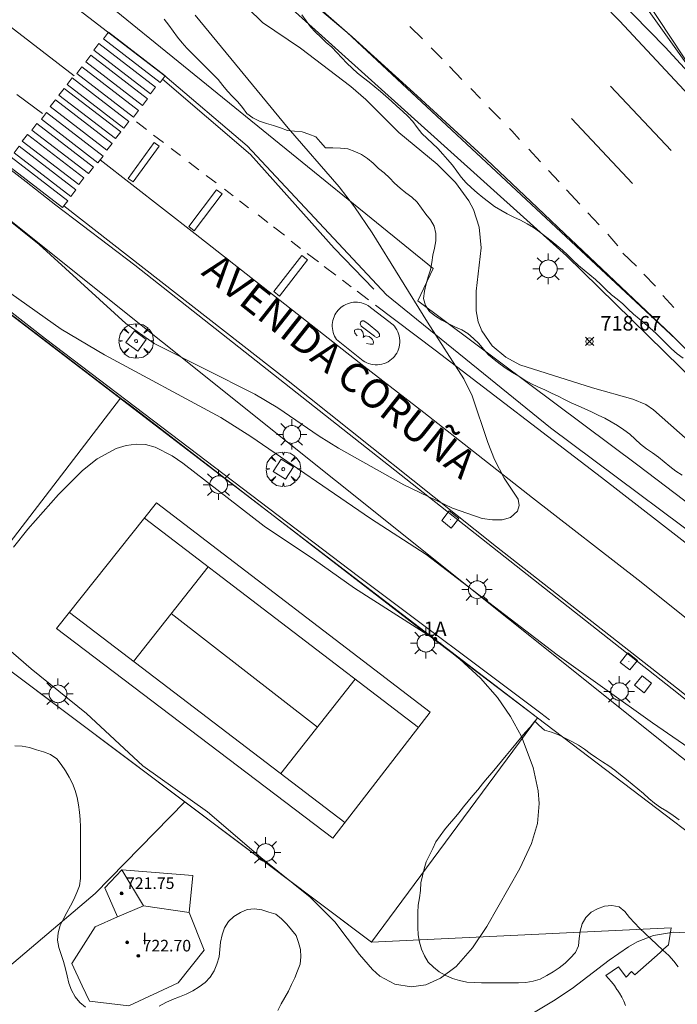
# Model space of a CAD drawing. Units: millimetres. Extents: x 425998 to 427003, y 4482997 to 4483501.
# Drawn here: x 426167 to 426212, y 4483241 to 4483308 of the extents above; entities that cross this region are included whole.
import ezdxf

# ---------------------------------------------------------------- set-up
doc = ezdxf.new("R2010")
doc.units = ezdxf.units.MM
doc.header["$MEASUREMENT"] = 0
doc.layers.get('0').update_dxf_attribs({"lineweight": 9})
for name, color, linetype, lineweight in [('1', 7, 'Continuous', 9), ('f012003p_num_plantas', 252, 'Continuous', 9), ('f022001p_portal', 7, 'Continuous', 9), ('f022001p_portal_texto', 7, 'Continuous', 9), ('f030042l_viaurbana_texto', 7, 'Continuous', 9), ('f031026l_pinturavial', 253, 'Continuous', 9), ('f050002l_curvanivel_cgn', 23, 'Continuous', 9), ('f050008p_puntocotaterreno', 7, 'Continuous', 9), ('f050009p_puntocotaconstruccionelevada', 211, 'Continuous', 9), ('f060140s_arboladourbano', 92, 'Continuous', 9), ('f061013p_arbol', 91, 'Continuous', 9), ('f070045l_muro_mur', 30, 'MURO2', 9), ('f070045l_muro_tap', 11, 'MURO2', 9), ('f070047l_seto', 91, 'Continuous', 9), ('f070048l_alambrada', 7, 'ALAMBRADA_3', 9), ('f070056l_edificacion_els', 22, 'Continuous', 9), ('f070056l_edificacion_med', 221, 'Continuous', 9), ('f070056s_edificacion_edi', 240, 'Continuous', 9), ('f070057s_edificacionligera', 11, 'Continuous', 9), ('f070058l_elementoconstruido_bordillo', 30, 'Continuous', 9), ('f070069l_pistadeportiva', 7, 'Continuous', 9), ('f070069s_pistadeportiva', 7, 'Continuous', 9), ('f081046p_alcorque', 34, 'Continuous', 9), ('f081055p_farola', 7, 'Continuous', 9), ('f081065p_registro_cuadrado', 7, 'Continuous', 9)]:
    doc.layers.add(name, color=color, linetype=linetype, lineweight=lineweight)
doc.styles.add('ROMANS', font='romans.shx')
doc.styles.get("Standard").update_dxf_attribs({"font": 'arial.ttf'})
doc.styles.add('Style-s7210005_h', font='txt')
doc.linetypes.add('ALAMBRADA_3', pattern='A,6.1e-05,[1,alambrada_3.shx,S=1,R=0,X=0,Y=0],-6.119413', length=6.119474)
doc.linetypes.add('MURO2', pattern='A,3.1e-05,[1,muro2.shx,S=1,R=0,X=0,Y=0],-3.058844', length=3.058875)

# ---------------------------------------------------------------- blocks, each defined once
blk = doc.blocks.new('punto_cota')
at = {"layer": 'f050008p_puntocotaterreno'}
for points in [[(0, 0), (-0.283, 0.283)], [(0, 0), (-0.283, -0.283)], [(0, 0), (0.283, 0.283)], [(0, 0), (0.283, -0.283)]]:
    blk.add_lwpolyline(points, dxfattribs=at)
blk.add_circle((0, 0), 0.25, dxfattribs=at)
blk = doc.blocks.new('punto_cota_construccion_elevada')
at = {"layer": 'f050009p_puntocotaconstruccionelevada'}
h = blk.add_hatch(color=256, dxfattribs=at)
h.dxf.hatch_style = 1
edge = h.paths.add_edge_path()
edge.add_arc((0, 0), 0.1, 0, 360)
blk.add_circle((0, 0), 0.1, dxfattribs=at)
blk = doc.blocks.new('arbol')
at = {"color": 0, "linetype": 'Continuous', "lineweight": 0, "flags": 128}
for points in [[(0.96, 0.012), (1.2, 0.036), (1.128, 0.468), (0.888, 0.804), (0.528, 0.528), (0.816, 0.876), (0.48, 1.104), (0.048, 1.176), (0.012, 0.96), (-0.048, 1.176), (-0.48, 1.104), (-0.816, 0.876), (-0.504, 0.528), (-0.864, 0.804), (-1.104, 0.468), (-1.188, 0.036), (-0.936, 0.012)], [(-0.936, 0.012), (-1.188, -0.048), (-1.104, -0.48), (-0.864, -0.804), (-0.504, -0.504), (-0.816, -0.876), (-0.48, -1.116)], [(-0.48, -1.116), (-0.048, -1.188), (0.012, -0.936), (0.048, -1.188), (0.48, -1.116), (0.816, -0.876), (0.528, -0.504), (0.888, -0.804), (1.128, -0.48), (1.2, -0.048), (0.96, 0.012)]]:
    blk.add_lwpolyline(points, dxfattribs=at)
at = {"color": 0, "linetype": 'Continuous', "lineweight": 0, "extrusion": (0, 0, -1)}
for start, end in [(180.0229, 7.59464), (7.22334, 180.0229)]:
    blk.add_arc((0, 0), 0.104, start, end, dxfattribs=at)
blk = doc.blocks.new('alcorque')
at = {"layer": 'f081046p_alcorque'}
blk.add_lwpolyline([(-0.5, -0.5), (0.5, -0.5), (0.5, 0.5), (-0.5, 0.5)], close=True, dxfattribs=at)
blk = doc.blocks.new('farola')
at = {"layer": '1'}
for points in [[(-0.75, 0.75, 0), (-0.42, 0.42, 0)], [(0, 1.05, 0), (0, 0.6, 0)], [(0.75, 0.75, 0), (0.43, 0.43, 0)], [(-1.05, 0, 0), (-0.59, 0, 0)], [(0.01, 0.61, 0), (0.09, 0.6, 0), (0.16, 0.58, 0), (0.24, 0.57, 0), (0.3, 0.52, 0), (0.37, 0.49, 0), (0.43, 0.43, 0), (0.48, 0.39, 0), (0.52, 0.31, 0), (0.57, 0.25, 0), (0.6, 0.18, 0), (0.61, 0.1, 0), (0.61, 0.03, 0), (0.61, -0.03, 0), (0.61, -0.11, 0), (0.6, -0.18, 0), (0.57, -0.26, 0), (0.52, -0.32, 0), (0.48, -0.39, 0), (0.43, -0.44, 0), (0.37, -0.5, 0), (0.3, -0.53, 0), (0.24, -0.57, 0), (0.16, -0.59, 0), (0.09, -0.6, 0), (0, -0.62, 0), (-0.06, -0.6, 0), (-0.14, -0.59, 0), (-0.21, -0.57, 0), (-0.27, -0.53, 0), (-0.35, -0.5, 0), (-0.41, -0.44, 0), (-0.45, -0.39, 0), (-0.5, -0.32, 0), (-0.54, -0.26, 0), (-0.57, -0.18, 0), (-0.59, -0.11, 0), (-0.59, -0.03, 0), (-0.59, 0.03, 0), (-0.59, 0.1, 0), (-0.57, 0.18, 0), (-0.54, 0.25, 0), (-0.5, 0.31, 0), (-0.45, 0.39, 0), (-0.41, 0.43, 0), (-0.35, 0.49, 0), (-0.27, 0.52, 0), (-0.21, 0.57, 0), (-0.14, 0.58, 0), (-0.06, 0.6, 0), (0.01, 0.61, 0)], [(1.05, 0, 0), (0.61, 0, 0)], [(-0.75, -0.74, 0), (-0.42, -0.41, 0)], [(0, -1.05, 0), (0, -0.62, 0)], [(0.75, -0.75, 0), (0.43, -0.44, 0)]]:
    blk.add_polyline3d(points, dxfattribs=at)
blk = doc.blocks.new('registro_cuadrado')
at = {"layer": 'f081065p_registro_cuadrado'}
blk.add_lwpolyline([(-0.42, 0.416), (-0.42, -0.424), (0.42, -0.424), (0.42, 0.416)], close=True, dxfattribs=at)
blk.add_polyline3d([(0, 0.003, 0), (0, -0.004, 0), (0, 0.003, 0)], dxfattribs=at)
blk = doc.blocks.new('portal_catastro')
at = {"layer": 'f022001p_portal'}
h = blk.add_hatch(color=256, dxfattribs=at)
h.dxf.hatch_style = 1
edge = h.paths.add_edge_path()
edge.add_arc((0, 0), 0.125, 0, 360)
blk.add_circle((0, 0), 0.125, dxfattribs=at)

msp = doc.modelspace()

# ---------------------------------------------------------------- linework, layer by layer
at = {"layer": 'f031026l_pinturavial'}
for p, q in [((426170.564, 4483304.461, 716.384), (426158.174, 4483313.965, 716.309)), ((426194.482, 4483306.993, 718.157), (426193.622, 4483307.847, 718.157)), ((426195.827, 4483305.626, 718.147), (426195.086, 4483306.392, 718.157)), ((426197.189, 4483304.217, 718.128), (426196.341, 4483305.095, 718.14)), ((426198.455, 4483302.907, 718.111), (426197.803, 4483303.583, 718.12)), ((426211.565, 4483299.322, 718.461), (426207.394, 4483303.75, 718.461)), ((426166.616, 4483303.18, 716.392), (426168.374, 4483301.879, 716.392)), ((426199.837, 4483301.479, 718.093), (426199.049, 4483302.294, 718.103)), ((426175.528, 4483300.767, 716.475), (426174.843, 4483301.294, 716.459)), ((426208.895, 4483297.068, 718.386), (426204.723, 4483301.518, 718.311)), ((426176.698, 4483299.869, 716.501), (426176.015, 4483300.393, 716.486)), ((426177.857, 4483298.977, 716.528), (426177.219, 4483299.468, 716.513)), ((426202.587, 4483298.554, 718.15), (426201.775, 4483299.427, 718.122)), ((426178.871, 4483293.61, 716.715), (426172.34, 4483298.679, 716.459)), ((426179.13, 4483298.003, 716.556), (426178.443, 4483298.528, 716.541)), ((426203.866, 4483297.179, 718.193), (426203.134, 4483297.965, 718.168)), ((426180.312, 4483297.098, 716.582), (426179.628, 4483297.622, 716.567)), ((426181.481, 4483296.204, 716.607), (426180.872, 4483296.67, 716.594)), ((426205.292, 4483295.646, 718.242), (426204.369, 4483296.638, 718.21)), ((426182.535, 4483295.397, 716.63), (426181.922, 4483295.866, 716.617)), ((426183.849, 4483294.391, 716.659), (426183.185, 4483294.9, 716.644)), ((426206.621, 4483294.218, 718.287), (426205.839, 4483295.057, 718.261)), ((426185.006, 4483293.506, 716.684), (426184.242, 4483294.091, 716.667)), ((426207.205, 4483293.59, 718.307), (426207.907, 4483292.788, 718.307)), ((426185.461, 4483293.089, 716.845), (426186.106, 4483292.6, 716.855)), ((426186.569, 4483292.25, 716.862), (426187.332, 4483291.672, 716.873)), ((426208.242, 4483292.265, 718.307), (426209.178, 4483291.374, 718.307)), ((426187.734, 4483291.367, 716.879), (426188.531, 4483290.763, 716.892)), ((426188.994, 4483290.412, 716.899), (426189.575, 4483289.972, 716.907)), ((426209.679, 4483290.829, 718.307), (426210.481, 4483290.005, 718.307)), ((426189.986, 4483289.661, 716.914), (426190.769, 4483289.068, 716.926)), ((426210.994, 4483289.359, 718.307), (426211.741, 4483288.546, 718.307))]:
    msp.add_line(p, q, dxfattribs=at)
for points in [[(426118.712, 4483362.671, 718.686), (426125.562, 4483357.738, 718.461), (426133.433, 4483352, 718.311), (426142.042, 4483345.776, 718.311), (426142.441, 4483345.482, 718.304), (426150.127, 4483339.805, 718.161), (426155.51, 4483335.72, 718.161), (426157.945, 4483333.847, 718.132), (426161.713, 4483330.95, 718.086), (426167.615, 4483326.188, 717.936), (426171.867, 4483322.764, 717.936), (426173.765, 4483321.105, 718.011), (426176.976, 4483318.331, 718.011), (426180.973, 4483314.848, 718.011), (426184.916, 4483311.309, 718.011), (426189.319, 4483307.437, 718.081), (426189.643, 4483307.152, 718.086), (426194.114, 4483303.093, 718.086), (426198.889, 4483298.702, 718.011), (426202.372, 4483295.394, 718.086), (426204.691, 4483293.191, 718.195)], [(426151.471, 4483360.145, 718.758), (426156.927, 4483355.598, 718.683), (426162.373, 4483350.974, 718.458), (426167.742, 4483346.282, 718.533), (426172.765, 4483341.799, 718.683), (426176.75, 4483338.312, 718.533), (426186.895, 4483329.093, 718.533), (426194.848, 4483321.524, 718.383), (426204.533, 4483311.811, 718.383), (426208.008, 4483308.233, 718.533), (426215.927, 4483299.751, 718.683), (426219.395, 4483295.94, 718.607)], [(426172.925, 4483307.467, 716.384), (426176.812, 4483304.469, 716.459), (426176.46, 4483304.011, 716.459), (426172.572, 4483307.01, 716.384), (426172.925, 4483307.467, 716.384)], [(426172.255, 4483306.691, 716.384), (426176.143, 4483303.692, 716.459), (426175.79, 4483303.235, 716.459), (426171.903, 4483306.234, 716.384), (426172.255, 4483306.691, 716.384)], [(426171.708, 4483305.871, 716.384), (426175.596, 4483302.872, 716.459), (426175.243, 4483302.415, 716.459), (426171.356, 4483305.414, 716.384), (426171.708, 4483305.871, 716.384)], [(426171.094, 4483305.084, 716.384), (426174.982, 4483302.085, 716.459), (426174.629, 4483301.628, 716.459), (426170.742, 4483304.627, 716.384), (426171.094, 4483305.084, 716.384)], [(426170.424, 4483304.33, 716.384), (426174.312, 4483301.331, 716.459), (426173.959, 4483300.874, 716.459), (426170.072, 4483303.873, 716.384), (426170.424, 4483304.33, 716.384)], [(426191.129, 4483289.811, 716.77), (426188.424, 4483292.629, 716.77), (426182.672, 4483299.054, 716.47), (426176.634, 4483304.238, 716.459)], [(426169.865, 4483303.599, 716.384), (426173.753, 4483300.601, 716.459), (426173.4, 4483300.143, 716.459), (426169.513, 4483303.142, 716.384), (426169.865, 4483303.599, 716.384)], [(426169.274, 4483302.801, 716.384), (426173.161, 4483299.803, 716.459), (426172.809, 4483299.346, 716.459), (426168.921, 4483302.344, 716.384), (426169.274, 4483302.801, 716.384)], [(426168.661, 4483301.947, 716.384), (426172.548, 4483298.949, 716.459), (426172.195, 4483298.492, 716.459), (426168.308, 4483301.49, 716.384), (426168.661, 4483301.947, 716.384)], [(426168.002, 4483301.193, 716.384), (426171.889, 4483298.195, 716.459), (426171.537, 4483297.738, 716.459), (426167.649, 4483300.736, 716.384), (426168.002, 4483301.193, 716.384)], [(426201.153, 4483300.096, 718.101), (426200.611, 4483300.678, 718.082), (426200.461, 4483300.833, 718.084)], [(426167.343, 4483300.439, 716.384), (426171.23, 4483297.441, 716.459), (426170.878, 4483296.984, 716.459), (426166.99, 4483299.982, 716.384), (426167.343, 4483300.439, 716.384)], [(426166.785, 4483299.631, 716.384), (426170.672, 4483296.632, 716.459), (426170.32, 4483296.175, 716.459), (426166.432, 4483299.174, 716.384), (426166.785, 4483299.631, 716.384)], [(426174.267, 4483297.41, 716.459), (426176.059, 4483299.874, 716.486), (426176.394, 4483299.63, 716.501), (426174.601, 4483297.167, 716.459), (426174.267, 4483297.41, 716.459)], [(426166.226, 4483298.878, 716.384), (426170.113, 4483295.879, 716.459), (426169.761, 4483295.422, 716.459), (426165.873, 4483298.421, 716.384), (426166.226, 4483298.878, 716.384)], [(426180.727, 4483296.342, 716.594), (426178.81, 4483293.816, 716.715), (426178.426, 4483294.107, 716.715), (426180.344, 4483296.633, 716.582), (426180.727, 4483296.342, 716.594)], [(426169.847, 4483295.534, 716.554), (426185.245, 4483283.495, 716.862), (426199.555, 4483272.1, 717.312), (426211.923, 4483262.401, 717.612), (426217.593, 4483257.913, 717.687), (426223.979, 4483252.838, 717.837), (426229.684, 4483248.185, 718.137), (426237.105, 4483242.431, 718.362), (426238.798, 4483240.929, 718.362), (426241.193, 4483238.426, 718.512), (426243.099, 4483236.1, 718.512), (426245.752, 4483232.683, 718.662), (426246.8, 4483231.113, 718.737), (426247.201, 4483230.245, 718.737), (426247.348, 4483229.342, 718.737), (426247.404, 4483228.674, 718.737), (426247.285, 4483227.147, 718.737)], [(426178.871, 4483293.61, 716.715), (426186.188, 4483287.861, 716.865), (426190.461, 4483284.506, 717.015), (426194.565, 4483281.32, 717.09), (426202.038, 4483275.46, 717.015), (426209.286, 4483269.835, 717.315), (426216.134, 4483264.354, 717.69), (426224.844, 4483257.603, 717.915), (426231.859, 4483251.966, 718.14), (426237.782, 4483246.863, 718.29), (426242.188, 4483242.651, 718.29), (426245.525, 4483239.085, 718.29), (426247.913, 4483236.332, 718.59), (426250.469, 4483233.211, 718.665)], [(426204.645, 4483293.235, 718.194), (426211.59, 4483286.667, 718.27), (426211.858, 4483286.399, 718.273), (426219.145, 4483279.13, 718.345), (426222.427, 4483275.699, 718.416), (426226.077, 4483271.883, 718.495), (426231.861, 4483265.448, 718.645), (426232.262, 4483265.018, 718.655), (426237.678, 4483259.201, 718.795)], [(426184.263, 4483289.632, 716.865), (426186.203, 4483292.12, 716.862), (426186.591, 4483291.817, 716.862), (426184.65, 4483289.33, 716.865), (426184.263, 4483289.632, 716.865)], [(426190.709, 4483288.708, 716.877), (426192.46, 4483287.349, 716.952), (426192.553, 4483287.247, 716.952), (426192.639, 4483287.134, 716.952), (426192.717, 4483287.011, 716.952), (426192.784, 4483286.878, 716.952), (426192.84, 4483286.737, 716.952), (426192.883, 4483286.59, 716.952), (426192.912, 4483286.438, 716.952), (426192.927, 4483286.282, 716.952), (426192.926, 4483286.127, 716.952), (426192.91, 4483285.972, 716.952), (426192.88, 4483285.822, 716.952), (426192.837, 4483285.677, 716.952), (426192.781, 4483285.539, 716.952), (426192.714, 4483285.409, 716.952), (426192.638, 4483285.289, 716.952), (426192.554, 4483285.18, 716.952), (426192.462, 4483285.078, 716.952), (426192.358, 4483284.982, 716.952), (426192.242, 4483284.893, 716.952), (426192.117, 4483284.813, 716.952), (426191.982, 4483284.744, 716.952), (426191.839, 4483284.687, 716.952), (426191.69, 4483284.644, 716.952), (426191.537, 4483284.615, 716.952), (426191.382, 4483284.601, 716.952), (426191.227, 4483284.602, 716.952), (426191.074, 4483284.617, 716.952), (426190.925, 4483284.647, 716.952), (426190.783, 4483284.69, 716.952), (426190.648, 4483284.744, 716.952), (426190.521, 4483284.808, 716.952), (426190.404, 4483284.881, 716.952), (426188.575, 4483286.352, 716.952), (426188.507, 4483286.458, 716.954), (426188.445, 4483286.573, 716.956), (426188.392, 4483286.694, 716.958), (426188.349, 4483286.822, 716.959), (426188.315, 4483286.955, 716.96), (426188.293, 4483287.092, 716.961), (426188.283, 4483287.231, 716.961), (426188.284, 4483287.371, 716.961), (426188.298, 4483287.51, 716.96), (426188.324, 4483287.647, 716.959), (426188.361, 4483287.781, 716.957), (426188.408, 4483287.909, 716.956), (426188.466, 4483288.032, 716.953), (426188.532, 4483288.147, 716.951), (426188.605, 4483288.254, 716.948), (426188.685, 4483288.352, 716.945), (426188.772, 4483288.444, 716.942), (426188.869, 4483288.531, 716.939), (426188.974, 4483288.611, 716.935), (426189.088, 4483288.684, 716.931), (426189.209, 4483288.748, 716.927), (426189.337, 4483288.801, 716.922), (426189.47, 4483288.844, 716.918), (426189.606, 4483288.876, 716.913), (426189.744, 4483288.896, 716.908), (426189.884, 4483288.903, 716.903), (426190.022, 4483288.899, 716.899), (426190.158, 4483288.883, 716.894), (426190.29, 4483288.856, 716.889), (426190.418, 4483288.819, 716.885), (426190.539, 4483288.773, 716.881), (426190.653, 4483288.719, 716.877)], [(426191.258, 4483288.697, 716.933), (426195.343, 4483285.602, 716.995), (426206.776, 4483276.855, 716.995), (426216.076, 4483269.637, 717.595), (426223.693, 4483263.465, 717.82), (426230.462, 4483258.084, 718.045), (426234.896, 4483254.501, 718.12), (426239.25, 4483250.774, 718.495), (426240.587, 4483249.695, 718.495), (426242.214, 4483247.958, 718.42), (426246.459, 4483242.983, 718.795), (426250.962, 4483237.495, 718.72), (426256.858, 4483229.981, 719.17), (426262.855, 4483222.155, 719.245), (426268.336, 4483214.923, 719.47), (426273.511, 4483207.932, 719.77), (426279.154, 4483199.941, 719.92), (426285.153, 4483191.159, 720.295), (426286.4, 4483189.348, 720.295), (426286.634, 4483188.964, 720.295)], [(426190.005, 4483286.588, 716.914), (426189.844, 4483286.766, 716.914), (426189.81, 4483286.928, 716.914), (426189.821, 4483286.984, 716.914), (426189.86, 4483287.012, 716.914), (426189.971, 4483287.051, 716.914), (426190.127, 4483287.062, 716.914), (426190.261, 4483287.001, 716.914), (426190.384, 4483286.85, 716.914), (426190.417, 4483286.778, 716.914), (426190.429, 4483286.605, 716.914), (426190.401, 4483286.471, 716.914), (426190.523, 4483286.566, 716.914), (426190.562, 4483286.594, 716.914), (426190.83, 4483286.555, 716.914), (426190.964, 4483286.438, 716.914), (426191.053, 4483286.349, 716.914), (426191.103, 4483286.248, 716.914), (426191.115, 4483286.137, 716.914), (426191.098, 4483286.048, 716.914), (426191.07, 4483286.02, 716.914), (426191.003, 4483286.02, 716.914), (426190.881, 4483286.014, 716.914), (426190.641, 4483286.075, 716.914)], [(426191.175, 4483286.567, 716.914), (426190.266, 4483287.263, 716.914), (426190.204, 4483287.425, 716.914), (426190.249, 4483287.553, 716.914), (426190.343, 4483287.62, 716.914), (426190.46, 4483287.62, 716.914), (426190.745, 4483287.409, 716.914), (426191.425, 4483286.863, 716.914), (426191.531, 4483286.701, 716.914), (426191.537, 4483286.578, 716.914), (426191.509, 4483286.539, 716.914), (426191.404, 4483286.494, 716.914), (426191.331, 4483286.489, 716.914), (426191.17, 4483286.567, 716.914)]]:
    msp.add_polyline3d(points, dxfattribs=at)
at = {"layer": 'f050002l_curvanivel_cgn'}
for points in [[(426180.462, 4483311.103, 718), (426183.482, 4483308.125, 718), (426186.107, 4483306.353, 718), (426189.558, 4483303.729, 718), (426190.594, 4483302.826, 718), (426192.867, 4483300.567, 718), (426195.479, 4483298.4, 718), (426196.747, 4483297.14, 718), (426197.664, 4483295.876, 718), (426197.979, 4483295.273, 718), (426198.385, 4483294.072, 718), (426198.502, 4483292.64, 718), (426198.16, 4483289.67, 718), (426198.162, 4483288.301, 718), (426198.311, 4483287.55, 718), (426198.551, 4483286.927, 718), (426199.265, 4483285.897, 718), (426200.2, 4483285.121, 718), (426201.177, 4483284.594, 718), (426206.162, 4483283.014, 718), (426208.935, 4483282.253, 718), (426209.816, 4483281.872, 718), (426210.35, 4483281.508, 718), (426214.507, 4483277.814, 718)], [(426178.871, 4483308.629, 717), (426185.265, 4483300.864, 717), (426188.751, 4483296.831, 717), (426189.821, 4483295.469, 717), (426191.02, 4483293.679, 717), (426194.818, 4483287.53, 717), (426197.315, 4483283.647, 717), (426197.9, 4483282.463, 717), (426198.967, 4483279.253, 717), (426199.425, 4483278.105, 717), (426200.084, 4483276.821, 717), (426201.045, 4483275.363, 717), (426201.116, 4483274.94, 717), (426201.004, 4483274.555, 717), (426200.524, 4483274.121, 717), (426199.962, 4483273.959, 717), (426199.28, 4483273.941, 717), (426198.576, 4483274.047, 717), (426196.543, 4483274.743, 717), (426193.19, 4483276.344, 717), (426188.702, 4483278.882, 717), (426187.379, 4483279.699, 717), (426184.548, 4483281.638, 717), (426182.975, 4483282.591, 717), (426176.051, 4483286.062, 717), (426174.102, 4483287.433, 717), (426168.149, 4483292.859, 717), (426165.468, 4483295.025, 717)], [(426213.446, 4483257.813, 718), (426210.281, 4483260.002, 718), (426203.729, 4483264.67, 718), (426194.745, 4483271.569, 718), (426190.915, 4483274.032, 718), (426182.695, 4483279.685, 718), (426180.638, 4483280.978, 718), (426172.641, 4483285.287, 718), (426169.668, 4483287.061, 718), (426162.187, 4483292.345, 718), (426156.283, 4483296.694, 718), (426153.148, 4483299.161, 718), (426150.705, 4483300.813, 718), (426149.139, 4483301.691, 718), (426148.368, 4483302.026, 718), (426146.945, 4483302.411, 718), (426145.556, 4483302.45, 718), (426144.816, 4483302.33, 718), (426143.591, 4483301.917, 718), (426142.535, 4483301.333, 718), (426141.115, 4483300.155, 718), (426140.19, 4483299.132, 718), (426138.835, 4483297.285, 718), (426135.938, 4483292.797, 718)], [(426164.439, 4483266.428, 719), (426167.608, 4483263.72, 719), (426171.398, 4483260.647, 719), (426175.269, 4483257.053, 719), (426179.708, 4483253.878, 719), (426183.382, 4483250.747, 719), (426186.757, 4483248.012, 719), (426188.472, 4483246.322, 719), (426190.148, 4483244.077, 719), (426191.04, 4483243.051, 719), (426191.555, 4483242.597, 719), (426192.58, 4483242.038, 719), (426193.693, 4483241.854, 719), (426194.716, 4483242.005, 719), (426195.73, 4483242.453, 719), (426196.789, 4483243.246, 719), (426197.926, 4483244.533, 719), (426198.909, 4483245.999, 719), (426201.165, 4483249.991, 719), (426201.975, 4483251.702, 719), (426202.38, 4483253.08, 719), (426202.486, 4483254.459, 719), (426202.422, 4483255.334, 719), (426202.094, 4483256.934, 719), (426201.292, 4483259.057, 719), (426200.535, 4483260.446, 719), (426199.636, 4483261.751, 719), (426198.476, 4483263.068, 719), (426197.049, 4483264.375, 719), (426195.382, 4483265.701, 719), (426189.813, 4483269.244, 719), (426187.071, 4483271.208, 719), (426183.597, 4483273.52, 719), (426178.021, 4483277.843, 719), (426177.287, 4483278.35, 719), (426176.118, 4483278.945, 719), (426175.45, 4483279.118, 719), (426174.814, 4483279.153, 719), (426174.127, 4483279.059, 719), (426173.445, 4483278.85, 719), (426172.129, 4483278.15, 719), (426171.124, 4483277.341, 719), (426169.478, 4483275.683, 719), (426167.372, 4483273.313, 719), (426166.397, 4483272.065, 719)], [(426198.092, 4483237.674, 718), (426203.475, 4483240.898, 718), (426204.766, 4483241.75, 718), (426207.309, 4483243.701, 718), (426208.632, 4483244.615, 718), (426209.234, 4483244.947, 718), (426210.348, 4483245.389, 718), (426211.721, 4483245.604, 718), (426212.599, 4483245.572, 718), (426214.022, 4483245.257, 718), (426215.248, 4483244.709, 718), (426215.916, 4483244.309, 718), (426217.81, 4483242.874, 718), (426222.221, 4483239.107, 718)]]:
    msp.add_polyline3d(points, dxfattribs=at)
at = {"layer": 'f060140s_arboladourbano'}
for points in [[(426176.747, 4483308.356, 702.22), (426177.058, 4483307.946, 702.22), (426177.35, 4483307.532, 702.22), (426177.645, 4483307.12, 702.22), (426177.965, 4483306.731, 702.22), (426178.302, 4483306.356, 702.22), (426178.659, 4483305.998, 702.22), (426179.016, 4483305.641, 702.22), (426179.377, 4483305.28, 702.22), (426179.736, 4483304.921, 702.22), (426180.094, 4483304.563, 702.22), (426180.452, 4483304.205, 702.22), (426180.763, 4483303.8, 702.22), (426181.083, 4483303.399, 702.22), (426181.435, 4483303.036, 702.22), (426181.792, 4483302.675, 702.22), (426182.113, 4483302.281, 702.22), (426182.425, 4483301.88, 702.22), (426182.822, 4483301.566, 702.22), (426183.278, 4483301.338, 702.22), (426183.762, 4483301.189, 702.22), (426184.25, 4483301.042, 702.22), (426184.733, 4483300.89, 702.22), (426185.203, 4483300.705, 702.22), (426185.702, 4483300.658, 702.22), (426186.21, 4483300.622, 702.22), (426186.685, 4483300.449, 702.22), (426187.164, 4483300.279, 702.22), (426187.485, 4483299.895, 702.22), (426187.82, 4483299.517, 702.22), (426188.328, 4483299.502, 702.22), (426188.843, 4483299.493, 702.22), (426189.348, 4483299.437, 702.22), (426189.831, 4483299.27, 702.22), (426190.294, 4483299.062, 702.22), (426190.711, 4483298.784, 702.22), (426191.091, 4483298.453, 702.22), (426191.463, 4483298.099, 702.22), (426191.857, 4483297.789, 702.22), (426192.226, 4483297.447, 702.22), (426192.57, 4483297.083, 702.22), (426192.939, 4483296.735, 702.22), (426193.334, 4483296.423, 702.22), (426193.749, 4483296.133, 702.22), (426194.12, 4483295.789, 702.22), (426194.408, 4483295.375, 702.22), (426194.717, 4483294.964, 702.22), (426195.028, 4483294.558, 702.22), (426195.275, 4483294.12, 702.22), (426195.395, 4483293.632, 702.22), (426195.403, 4483293.129, 702.22), (426195.299, 4483292.628, 702.22), (426195.2, 4483292.134, 702.22), (426195.12, 4483291.639, 702.22), (426195.031, 4483291.138, 702.22), (426194.875, 4483290.659, 702.22), (426194.725, 4483290.168, 702.22), (426194.618, 4483289.67, 702.22), (426194.546, 4483289.166, 702.22), (426194.686, 4483288.678, 702.22), (426194.973, 4483288.264, 702.22), (426195.37, 4483287.944, 702.22), (426195.805, 4483287.676, 702.22), (426196.247, 4483287.437, 702.22), (426196.709, 4483287.216, 702.22), (426197.176, 4483287.011, 702.22), (426197.602, 4483286.749, 702.22), (426197.992, 4483286.419, 702.22), (426198.356, 4483286.065, 702.22), (426198.682, 4483285.669, 702.22), (426199.024, 4483285.29, 702.22), (426199.404, 4483284.963, 702.22), (426199.806, 4483284.643, 702.22), (426200.221, 4483284.357, 702.22), (426200.655, 4483284.081, 702.22), (426201.09, 4483283.814, 702.22), (426201.518, 4483283.548, 702.22), (426201.96, 4483283.306, 702.22), (426202.412, 4483283.086, 702.22), (426202.877, 4483282.875, 702.22), (426203.334, 4483282.662, 702.22), (426203.793, 4483282.437, 702.22), (426204.246, 4483282.212, 702.22), (426204.702, 4483281.996, 702.22), (426205.169, 4483281.788, 702.22), (426205.633, 4483281.585, 702.22), (426206.101, 4483281.371, 702.22), (426206.555, 4483281.151, 702.22), (426207.003, 4483280.929, 702.22), (426207.442, 4483280.685, 702.22), (426207.885, 4483280.422, 702.22), (426208.312, 4483280.14, 702.22), (426208.712, 4483279.827, 702.22), (426209.083, 4483279.487, 702.22), (426209.465, 4483279.146, 702.22), (426209.86, 4483278.839, 702.22), (426210.269, 4483278.55, 702.22), (426210.684, 4483278.26, 702.22), (426211.088, 4483277.942, 702.22), (426211.471, 4483277.604, 702.22), (426211.875, 4483277.3, 702.22), (426212.308, 4483277.029, 702.22)], [(426212.376, 4483285.063, 702.22), (426211.966, 4483285.352, 702.22), (426211.591, 4483285.701, 702.22), (426211.234, 4483286.052, 702.22), (426210.872, 4483286.413, 702.22), (426210.51, 4483286.775, 702.22), (426210.127, 4483287.112, 702.22), (426209.744, 4483287.433, 702.22), (426209.361, 4483287.758, 702.22), (426208.976, 4483288.086, 702.22), (426208.605, 4483288.429, 702.22), (426208.249, 4483288.798, 702.22), (426207.859, 4483289.111, 702.22), (426207.459, 4483289.414, 702.22), (426207.09, 4483289.753, 702.22), (426206.723, 4483290.114, 702.22), (426206.359, 4483290.461, 702.22), (426205.97, 4483290.782, 702.22), (426205.584, 4483291.104, 702.22), (426205.192, 4483291.438, 702.22), (426204.821, 4483291.782, 702.22), (426204.465, 4483292.137, 702.22), (426204.099, 4483292.479, 702.22), (426203.715, 4483292.81, 702.22), (426203.318, 4483293.119, 702.22), (426202.924, 4483293.428, 702.22), (426202.525, 4483293.74, 702.22), (426202.107, 4483294.039, 702.22), (426201.668, 4483294.292, 702.22), (426201.215, 4483294.531, 702.22), (426200.764, 4483294.758, 702.22), (426200.304, 4483294.988, 702.22), (426199.862, 4483295.225, 702.22), (426199.42, 4483295.49, 702.22), (426199.024, 4483295.795, 702.22), (426198.626, 4483296.108, 702.22), (426198.235, 4483296.425, 702.22), (426197.85, 4483296.766, 702.22), (426197.492, 4483297.119, 702.22), (426197.136, 4483297.487, 702.22), (426196.836, 4483297.9, 702.22), (426196.539, 4483298.32, 702.22), (426196.208, 4483298.703, 702.22), (426195.869, 4483299.089, 702.22), (426195.525, 4483299.456, 702.22), (426195.174, 4483299.813, 702.22), (426194.801, 4483300.152, 702.22), (426194.427, 4483300.503, 702.22), (426194.127, 4483300.912, 702.22), (426193.827, 4483301.32, 702.22), (426193.475, 4483301.686, 702.22), (426193.1, 4483302.027, 702.22), (426192.73, 4483302.376, 702.22), (426192.361, 4483302.729, 702.22), (426191.971, 4483303.06, 702.22), (426191.592, 4483303.39, 702.22), (426191.206, 4483303.713, 702.22), (426190.814, 4483304.024, 702.22), (426190.42, 4483304.334, 702.22), (426190.026, 4483304.643, 702.22), (426189.645, 4483304.979, 702.22), (426189.283, 4483305.323, 702.22), (426188.938, 4483305.694, 702.22), (426188.603, 4483306.069, 702.22), (426188.244, 4483306.42, 702.22), (426187.867, 4483306.762, 702.22), (426187.502, 4483307.107, 702.22), (426187.136, 4483307.467, 702.22), (426186.793, 4483307.833, 702.22), (426186.484, 4483308.235, 702.22), (426186.188, 4483308.643, 702.22)], [(426212.111, 4483253.336, 710.82), (426211.699, 4483253.643, 710.82), (426211.273, 4483253.92, 710.82), (426210.84, 4483254.185, 710.82), (426210.426, 4483254.474, 710.82), (426210.029, 4483254.792, 710.82), (426209.658, 4483255.137, 710.82), (426209.279, 4483255.473, 710.82), (426208.881, 4483255.789, 710.82), (426208.484, 4483256.109, 710.82), (426208.085, 4483256.424, 710.82), (426207.684, 4483256.742, 710.82), (426207.271, 4483257.038, 710.82), (426206.843, 4483257.315, 710.82), (426206.422, 4483257.595, 710.82), (426206.008, 4483257.888, 710.82), (426205.603, 4483258.186, 710.82), (426205.19, 4483258.471, 710.82), (426204.739, 4483258.719, 710.82), (426204.292, 4483258.954, 710.82), (426203.83, 4483259.176, 710.82), (426203.345, 4483259.354, 710.82), (426202.867, 4483259.505, 710.82), (426202.477, 4483259.834, 710.82), (426202.197, 4483260.107, 710.82), (426201.866, 4483259.712, 710.82), (426201.543, 4483259.326, 710.82), (426201.217, 4483258.937, 710.82), (426200.896, 4483258.553, 710.82), (426200.565, 4483258.157, 710.82), (426200.236, 4483257.762, 710.82), (426199.906, 4483257.366, 710.82), (426199.582, 4483256.978, 710.82), (426199.257, 4483256.587, 710.82), (426198.93, 4483256.194, 710.82), (426198.602, 4483255.799, 710.82), (426198.275, 4483255.404, 710.82), (426197.948, 4483255.009, 710.82), (426197.622, 4483254.615, 710.82), (426197.297, 4483254.221, 710.82), (426196.97, 4483253.825, 710.82), (426196.647, 4483253.432, 710.82), (426196.32, 4483253.035, 710.82), (426195.999, 4483252.644, 710.82), (426195.688, 4483252.245, 710.82), (426195.403, 4483251.83, 710.82), (426195.184, 4483251.372, 710.82), (426194.953, 4483250.917, 710.82), (426194.745, 4483250.457, 710.82), (426194.588, 4483249.978, 710.82), (426194.488, 4483249.487, 710.82), (426194.378, 4483248.995, 710.82), (426194.341, 4483248.483, 710.82), (426194.267, 4483247.974, 710.82), (426194.194, 4483247.468, 710.82), (426194.172, 4483246.957, 710.82), (426194.164, 4483246.449, 710.82), (426194.167, 4483245.945, 710.82), (426194.188, 4483245.443, 710.82), (426194.27, 4483244.937, 710.82), (426194.41, 4483244.443, 710.82), (426194.619, 4483243.985, 710.82), (426194.878, 4483243.555, 710.82), (426195.236, 4483243.199, 710.82), (426195.637, 4483242.883, 710.82), (426196.076, 4483242.639, 710.82), (426196.543, 4483242.435, 710.82), (426197.023, 4483242.286, 710.82), (426197.52, 4483242.186, 710.82), (426198.022, 4483242.152, 710.82), (426198.535, 4483242.137, 710.82), (426199.049, 4483242.133, 710.82), (426199.554, 4483242.131, 710.82), (426200.065, 4483242.13, 710.82), (426200.577, 4483242.13, 710.82), (426201.083, 4483242.134, 710.82), (426201.583, 4483242.156, 710.82), (426202.08, 4483242.244, 710.82), (426202.571, 4483242.395, 710.82), (426203.027, 4483242.627, 710.82), (426203.464, 4483242.886, 710.82), (426203.877, 4483243.17, 710.82), (426204.27, 4483243.48, 710.82), (426204.636, 4483243.827, 710.82), (426204.983, 4483244.208, 710.82), (426205.19, 4483244.675, 710.82), (426205.251, 4483245.184, 710.82), (426205.315, 4483245.693, 710.82), (426205.443, 4483246.178, 710.82), (426205.699, 4483246.615, 710.82), (426206.056, 4483246.982, 710.82), (426206.498, 4483247.226, 710.82), (426206.982, 4483247.395, 710.82), (426207.49, 4483247.445, 710.82), (426207.989, 4483247.349, 710.82), (426208.375, 4483247.025, 710.82), (426208.696, 4483246.631, 710.82), (426209.04, 4483246.245, 710.82), (426209.394, 4483245.891, 710.82), (426209.786, 4483245.512, 710.82), (426210.166, 4483245.15, 710.82), (426210.572, 4483244.767, 710.82), (426210.987, 4483244.379, 710.82), (426211.39, 4483244.004, 710.82), (426211.737, 4483243.631, 710.82), (426212.044, 4483243.224, 710.82)], [(426166.479, 4483258.411, 710.75), (426166.984, 4483258.392, 710.75), (426167.486, 4483258.303, 710.75), (426167.968, 4483258.148, 710.75), (426168.461, 4483258.006, 710.75), (426168.932, 4483257.816, 710.75), (426169.357, 4483257.534, 710.75), (426169.673, 4483257.132, 710.75), (426169.954, 4483256.709, 710.75), (426170.211, 4483256.272, 710.75), (426170.446, 4483255.828, 710.75), (426170.628, 4483255.357, 710.75), (426170.761, 4483254.867, 710.75), (426170.849, 4483254.366, 710.75), (426170.928, 4483253.866, 710.75), (426170.978, 4483253.36, 710.75), (426170.999, 4483252.853, 710.75), (426171.002, 4483252.346, 710.75), (426171.004, 4483251.839, 710.75), (426171.004, 4483251.333, 710.75), (426171.004, 4483250.829, 710.75), (426171.004, 4483250.323, 710.75), (426171.004, 4483249.815, 710.75), (426170.992, 4483249.308, 710.75), (426170.923, 4483248.799, 710.75), (426170.742, 4483248.331, 710.75), (426170.544, 4483247.871, 710.75), (426170.306, 4483247.418, 710.75), (426170.051, 4483246.977, 710.75), (426169.829, 4483246.522, 710.75), (426169.597, 4483246.067, 710.75), (426169.462, 4483245.573, 710.75), (426169.424, 4483245.062, 710.75), (426169.5, 4483244.558, 710.75), (426169.659, 4483244.075, 710.75), (426169.828, 4483243.594, 710.75), (426169.965, 4483243.102, 710.75), (426170.08, 4483242.603, 710.75), (426170.198, 4483242.108, 710.75), (426170.378, 4483241.631, 710.75), (426170.619, 4483241.181, 710.75), (426170.948, 4483240.791, 710.75), (426171.327, 4483240.451, 710.75)], [(426176.407, 4483240.541, 710.75), (426176.849, 4483240.777, 710.75), (426177.311, 4483240.984, 710.75), (426177.791, 4483241.167, 710.75), (426178.257, 4483241.354, 710.75), (426178.715, 4483241.576, 710.75), (426179.132, 4483241.856, 710.75), (426179.547, 4483242.161, 710.75), (426179.896, 4483242.529, 710.75), (426180.17, 4483242.951, 710.75), (426180.365, 4483243.424, 710.75), (426180.514, 4483243.914, 710.75), (426180.566, 4483244.423, 710.75), (426180.612, 4483244.932, 710.75), (426180.732, 4483245.428, 710.75), (426180.886, 4483245.918, 710.75), (426181.169, 4483246.338, 710.75), (426181.532, 4483246.697, 710.75), (426181.971, 4483246.955, 710.75), (426182.434, 4483247.168, 710.75), (426182.94, 4483247.21, 710.75), (426183.439, 4483247.139, 710.75), (426183.924, 4483246.994, 710.75), (426184.401, 4483246.842, 710.75), (426184.799, 4483246.52, 710.75), (426185.169, 4483246.165, 710.75), (426185.484, 4483245.773, 710.75), (426185.8, 4483245.385, 710.75), (426185.974, 4483244.914, 710.75), (426186.105, 4483244.429, 710.75), (426186.117, 4483243.926, 710.75), (426186.074, 4483243.427, 710.75), (426185.899, 4483242.954, 710.75), (426185.706, 4483242.482, 710.75), (426185.487, 4483242.022, 710.75), (426185.269, 4483241.565, 710.75), (426185.018, 4483241.129, 710.75), (426184.776, 4483240.69, 710.75), (426184.546, 4483240.234, 710.75)]]:
    msp.add_polyline3d(points, dxfattribs=at)
at = {"layer": 'f070045l_muro_mur'}
for points in [[(426231.701, 4483238.082, 718.827), (426221.731, 4483245.642, 718.809), (426202.379, 4483260.347, 718.984), (426194.241, 4483266.532, 719.058), (426174.511, 4483281.732, 719.058), (426173.741, 4483282.312, 719.058), (426160.151, 4483292.703, 718.45), (426145.051, 4483304.243, 718.455), (426135.751, 4483292.703, 718.282)], [(426132.621, 4483288.813, 718.282), (426148, 4483277.241, 718.712), (426161.861, 4483266.812, 719.099), (426165.841, 4483263.819, 719.052), (426178.15, 4483254.562, 718.908), (426190.97, 4483244.932, 719.32), (426211.561, 4483245.902, 718.904), (426211.371, 4483244.752, 718.01), (426211.036, 4483244.44, 718.01), (426210.801, 4483244.222, 718.01), (426209.061, 4483242.682, 718.01), (426208.831, 4483242.902, 718.723), (426208.461, 4483242.532, 718.723), (426207.941, 4483243.242, 718.723), (426207.071, 4483242.632, 718.723), (426207.261, 4483242.422, 718.723), (426207.461, 4483242.192, 718.723), (426207.661, 4483241.942, 718.723), (426207.841, 4483241.682, 718.723), (426207.871, 4483241.622, 718.723), (426208.011, 4483241.422, 718.723), (426208.171, 4483241.142, 718.723), (426208.301, 4483240.862, 718.723), (426208.431, 4483240.572, 718.723)]]:
    msp.add_polyline3d(points, dxfattribs=at)
at = {"layer": 'f070045l_muro_tap'}
for points in [[(426255.494, 4483235.339, 719.419), (426241.369, 4483252.545, 719.082), (426229.511, 4483266.758, 718.744), (426226.818, 4483269.599, 718.648), (426220.038, 4483276.75, 718.407), (426204.367, 4483292.094, 718.219), (426180.092, 4483313.97, 718.219), (426164.84, 4483326.381, 718.114), (426157.247, 4483332.406, 718.339), (426148.01, 4483338.942, 718.564), (426138.473, 4483345.942, 718.339), (426128.442, 4483352.782, 718.564), (426118.154, 4483359.945, 718.789), (426108.773, 4483366.819, 719.014), (426099.677, 4483373.998, 719.239), (426094.399, 4483378.052, 719.239)], [(426145.903, 4483366.241, 719.052), (426162.341, 4483352.502, 719.052), (426172.957, 4483343.405, 718.864), (426180.561, 4483336.71, 718.696), (426191.369, 4483326.668, 718.768), (426211.16, 4483306.434, 718.8), (426214.059, 4483303.279, 718.836), (426228.249, 4483287.832, 719.016), (426242.32, 4483271.39, 719.394), (426257.396, 4483251.459, 719.704)]]:
    msp.add_polyline3d(points, dxfattribs=at)
at = {"layer": 'f070047l_seto'}
msp.add_polyline3d([(426203.211, 4483260.205, 719.015), (426202.61, 4483260.656, 719.017), (426190.08, 4483270.046, 719.058), (426168.578, 4483286.383, 718.45), (426144.865, 4483304.864, 718.455)], dxfattribs=at)
at = {"layer": 'f070048l_alambrada'}
msp.add_line((426161.86, 4483266.812, 719.099), (426173.741, 4483282.312, 719.058), dxfattribs=at)
msp.add_polyline3d([(426178.15, 4483254.562, 718.908), (426172, 4483248.272, 718.908), (426167.62, 4483244.562, 718.901), (426162.88, 4483240.552, 718.901), (426164.18, 4483237.562, 718.901)], dxfattribs=at)
at = {"layer": 'f070056l_edificacion_els'}
msp.add_polyline3d([(426173.84, 4483249.892, 721.71), (426178.71, 4483249.502, 721.77), (426178.45, 4483246.962, 722.1)], dxfattribs=at)
at = {"layer": 'f070056l_edificacion_med'}
msp.add_line((426175.31, 4483247.433, 718.908), (426173.54, 4483246.673, 718.908), dxfattribs=at)
at = {"layer": 'f070056s_edificacion_edi'}
msp.add_polyline3d([(426174.31, 4483240.542, 718.926), (426171.61, 4483240.862, 718.926), (426171.11, 4483241.922, 718.926), (426170.4, 4483243.462, 718.926), (426171.99, 4483245.982, 718.908), (426173.54, 4483246.672, 718.908), (426172.66, 4483248.672, 718.908), (426173.84, 4483249.892, 718.908), (426175.31, 4483247.432, 718.908), (426178.45, 4483246.962, 718.908), (426179.49, 4483244.372, 718.913), (426177.71, 4483242.132, 718.926)], close=True, dxfattribs=at)
at = {"layer": 'f070057s_edificacionligera'}
msp.add_polyline3d([(426073.576, 4483500, 718.435), (426214.059, 4483303.279, 718.836), (426197.209, 4483328.814, 718.788), (426182.041, 4483349.429, 718.603), (426160.571, 4483378.481, 718.466), (426073.582, 4483500, 718.43)], close=True, dxfattribs=at)
at = {"layer": 'f070058l_elementoconstruido_bordillo'}
for points in [[(426026.896, 4483441.159, 716.62), (426032.75, 4483439.468, 716.89), (426053.356, 4483419.71, 718.67), (426074.694, 4483399.401, 719.43), (426090.544, 4483385, 719.23), (426113.535, 4483366.569, 718.77), (426142.441, 4483345.482, 718.35), (426157.945, 4483333.847, 718.17), (426189.319, 4483307.437, 718.03), (426211.858, 4483286.399, 718.18), (426222.427, 4483275.699, 718.4), (426232.262, 4483265.018, 718.58), (426249.691, 4483244.327, 718.99), (426259.173, 4483231.67, 719.39), (426268.539, 4483217.578, 719.74)], [(426074.843, 4483383.386, 717.47), (426081.782, 4483376.451, 717.32), (426090.196, 4483369.102, 717.22), (426096.961, 4483364.167, 717.17), (426109.374, 4483354.499, 716.9), (426117.226, 4483347.152, 716.62), (426124.668, 4483341.172, 716.44), (426135.284, 4483334.283, 716.34), (426143.337, 4483328.894, 716.22), (426151.886, 4483323.019, 716.12), (426155.159, 4483320.639, 716.12), (426166.327, 4483312.52, 716.28), (426174.331, 4483306.347, 716.46), (426176.786, 4483304.454, 716.48), (426182.442, 4483299.647, 716.54), (426191.999, 4483289.401, 716.83), (426203.285, 4483280.273, 717.13), (426216.888, 4483270.107, 717.61), (426229.675, 4483260.173, 717.99), (426238.217, 4483252.93, 718.34), (426239.131, 4483252.054, 718.26), (426247.121, 4483242.406, 718.54), (426256.508, 4483230.492, 718.89)], [(426155.159, 4483320.639, 716.12), (426165.246, 4483317.369, 716.39), (426169.771, 4483314.041, 716.47), (426168.7, 4483312.766, 716.45), (426195.226, 4483291.226, 717.68), (426194.157, 4483289.001, 716.89), (426209.278, 4483277.703, 717.29), (426220.007, 4483269.549, 717.8), (426233.397, 4483258.821, 718.34), (426226.818, 4483269.599, 718.39)], [(426152.831, 4483305.173, 716.69), (426236.034, 4483238.624, 718.87), (426243.938, 4483231.093, 718.867), (426245.451, 4483229.475, 718.867), (426245.521, 4483228.77, 718.864), (426244.041, 4483225.451, 718.86)], [(426239.296, 4483240.046, 718.46), (426237.609, 4483241.69, 718.36), (426229.072, 4483248.477, 718.07), (426211.624, 4483262.326, 717.58), (426174.731, 4483291.443, 716.64), (426169.292, 4483295.58, 716.57), (426167.253, 4483297.169, 716.43), (426163.838, 4483299.831, 716.41), (426161.234, 4483301.841, 716.41), (426159.474, 4483303.2, 716.46), (426158.548, 4483303.897, 716.45)]]:
    msp.add_polyline3d(points, dxfattribs=at)
at = {"layer": 'f070069l_pistadeportiva'}
for p, q in [((426175.388, 4483274.063, 719.359), (426194.202, 4483259.679, 719.377)), ((426174.64, 4483264.225, 719.164), (426179.754, 4483270.725, 719.363)), ((426189.142, 4483253.146, 719.264), (426170.24, 4483267.587, 719.134)), ((426177.222, 4483267.506, 719.264), (426187.261, 4483259.706, 719.302)), ((426189.856, 4483263.002, 719.373), (426184.742, 4483256.508, 719.233))]:
    msp.add_line(p, q, dxfattribs=at)
msp.add_polyline3d([(426188.313, 4483252.075, 719.264), (426169.355, 4483266.475, 719.134), (426176.221, 4483275.111, 719.359), (426195.015, 4483260.729, 719.377), (426188.313, 4483252.075, 719.264)], dxfattribs=at)
at = {"layer": 'f070069s_pistadeportiva'}
msp.add_polyline3d([(426132.62, 4483288.813, 719.891), (426148.003, 4483277.245, 719.891), (426165.847, 4483263.826, 719.891), (426190.97, 4483244.932, 719.891), (426202.379, 4483260.347, 719.891), (426145.051, 4483304.243, 719.891)], close=True, dxfattribs=at)

# ---------------------------------------------------------------- block references
at = {"layer": 'f022001p_portal'}
msp.add_blockref('portal_catastro', (426195.346, 4483265.757), dxfattribs=at)
at = {"layer": 'f050008p_puntocotaterreno'}
msp.add_blockref('punto_cota', (426205.956, 4483286.208, 718.669), dxfattribs=at)
at = {"layer": 'f050009p_puntocotaconstruccionelevada'}
for p in [(426173.817, 4483248.282, 721.75), (426174.201, 4483244.909, 722.57), (426174.957, 4483243.987, 722.7)]:
    msp.add_blockref('punto_cota_construccion_elevada', p, dxfattribs=at)
at = {"layer": 'f061013p_arbol'}
for p in [(426174.815, 4483286.238, 702.12), (426184.924, 4483277.432, 702.12)]:
    msp.add_blockref('arbol', p, dxfattribs=at)
at = {"layer": 'f081046p_alcorque'}
for p, rotation in [((426174.815, 4483286.238, 717.109), 143.765164225), ((426184.924, 4483277.432, 717.72), 327.7349137153)]:
    msp.add_blockref('alcorque', p, dxfattribs=dict(at, rotation=rotation))
at = {"layer": 'f081055p_farola'}
for p in [(426203.115, 4483291.202, 718.918), (426185.498, 4483279.824, 718.649), (426180.47, 4483276.364, 718.649), (426198.228, 4483269.152, 719.058), (426194.704, 4483265.477, 719.058), (426169.435, 4483261.992, 719.115), (426207.998, 4483262.15, 719.015), (426183.697, 4483251.09, 719.098)]:
    msp.add_blockref('farola', p, dxfattribs=at)
at = {"layer": 'f081065p_registro_cuadrado'}
for p, rotation in [((426196.393, 4483273.973, 719.058), 321.7183518855431), ((426208.657, 4483264.226, 719.015), 321.7183518453746), ((426209.633, 4483262.651, 718.396), 321.7183518166409)]:
    msp.add_blockref('registro_cuadrado', p, dxfattribs=dict(at, rotation=rotation))

# ---------------------------------------------------------------- texts
at = {"layer": 'f012003p_num_plantas', "insert": (426175.394, 4483245.186), "char_height": 0.8, "width": 0.8, "attachment_point": 5}
msp.add_mtext('{\\fArial|b0|i0;I}', dxfattribs=at)
at = {"layer": 'f022001p_portal_texto', "insert": (426195.346, 4483265.957), "char_height": 1, "width": 2, "attachment_point": 8}
msp.add_mtext('{\\fTrebuchet MS|b0|i0;1A}', dxfattribs=at)
at = {"layer": 'f030042l_viaurbana_texto', "insert": (426178.832, 4483290.358, 716.507), "char_height": 2, "width": 28, "attachment_point": 7, "rotation": 321.64295, "style": 'ROMANS'}
msp.add_mtext('AVENIDA CORUÑA', dxfattribs=at)
at = {"layer": 'f050008p_puntocotaterreno', "style": 'Style-s7210005_h'}
msp.add_text('718.67', height=1, dxfattribs=at).set_placement((426206.706, 4483286.958, 718.669))
at = {"layer": 'f050009p_puntocotaconstruccionelevada', "style": 'Style-s7210005_h'}
for s, p in [('721.75', (426174.117, 4483248.582, 721.75)), ('722.70', (426175.257, 4483244.287, 722.7))]:
    msp.add_text(s, height=0.8, dxfattribs=at).set_placement(p)

doc.saveas('drawing.dxf')
